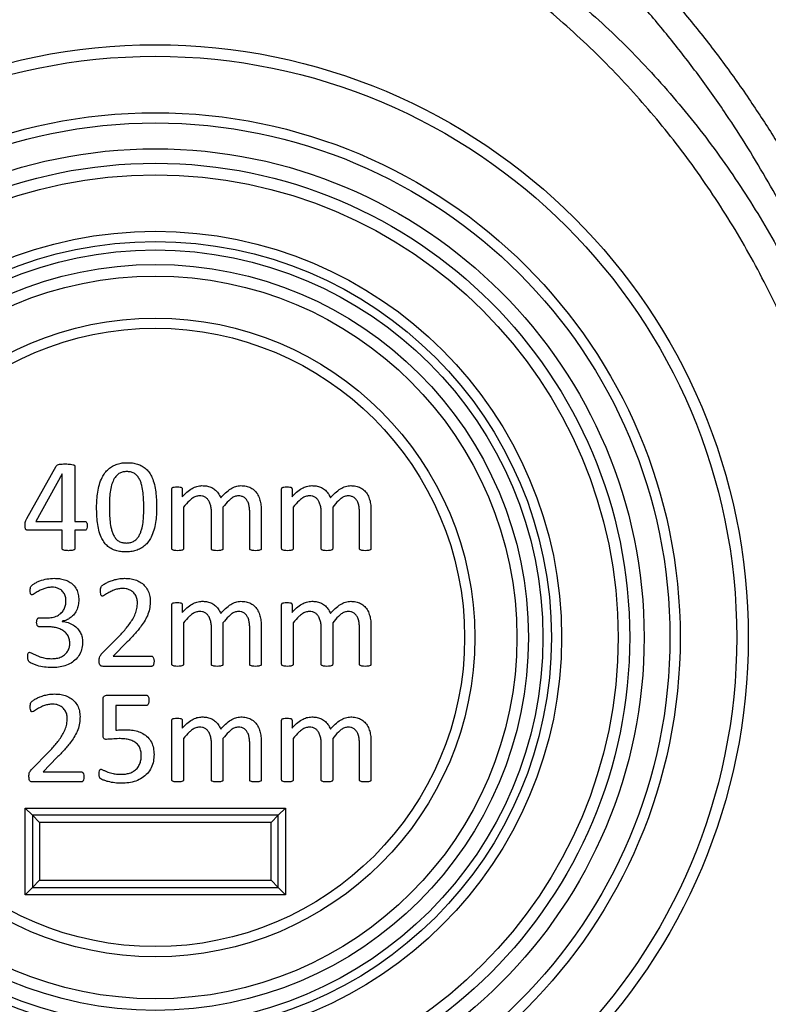
# Model space of a CAD drawing. Units: millimetres. Extents: x 58 to 886, y 38 to 643.
# Drawn here: x 286 to 312, y 55 to 89 of the extents above; entities that cross this region are included whole.
import ezdxf

# ---------------------------------------------------------------- set-up
doc = ezdxf.new("R2010")
doc.units = ezdxf.units.MM

msp = doc.modelspace()

# ---------------------------------------------------------------- linework, layer by layer
at = {"color": 7, "linetype": 'Continuous', "lineweight": 25}
for p, q in [((286.741, 72.099), (287.758, 73.91)), ((288.407, 73.902), (288.407, 71.997)), ((287.962, 73.637), (287.052, 71.997)), ((287.966, 73.637), (287.962, 73.637)), ((287.966, 71.997), (287.966, 73.637)), ((291.76, 71.053), (291.76, 73.117)), ((292.118, 73.117), (292.118, 72.844)), ((295.554, 71.053), (295.554, 73.117)), ((295.913, 73.117), (295.913, 72.844)), ((292.157, 72.485), (292.157, 71.052)), ((293.128, 71.052), (293.128, 72.299)), ((293.525, 72.485), (293.525, 71.052)), ((294.451, 71.052), (294.451, 72.299)), ((294.848, 72.366), (294.848, 71.054)), ((295.951, 72.485), (295.951, 71.052)), ((296.922, 71.052), (296.922, 72.299)), ((297.319, 72.485), (297.319, 71.052)), ((298.245, 71.052), (298.245, 72.299)), ((298.642, 72.366), (298.642, 71.054)), ((287.052, 71.997), (287.966, 71.997)), ((288.407, 71.997), (288.747, 71.997)), ((287.966, 71.688), (286.788, 71.688)), ((287.966, 71.055), (287.966, 71.688)), ((288.747, 71.688), (288.407, 71.688)), ((288.407, 71.688), (288.407, 71.055)), ((291.76, 67.053), (291.76, 69.117)), ((292.118, 69.117), (292.118, 68.844)), ((295.554, 67.053), (295.554, 69.117)), ((295.913, 69.117), (295.913, 68.844)), ((287.177, 68.659), (287.44, 68.659)), ((287.969, 68.543), (287.969, 68.538)), ((292.157, 68.485), (292.157, 67.052)), ((293.525, 68.485), (293.525, 67.052)), ((295.951, 68.485), (295.951, 67.052)), ((297.319, 68.485), (297.319, 67.052)), ((287.469, 68.35), (287.18, 68.35)), ((293.128, 67.052), (293.128, 68.299)), ((294.451, 67.052), (294.451, 68.299)), ((294.848, 68.366), (294.848, 67.054)), ((296.922, 67.052), (296.922, 68.299)), ((298.245, 67.052), (298.245, 68.299)), ((298.642, 68.366), (298.642, 67.054)), ((289.34, 67.423), (289.935, 68.03)), ((290.214, 67.825), (289.731, 67.335)), ((289.731, 67.335), (291.051, 67.335)), ((291.053, 66.982), (289.379, 66.982)), ((289.378, 64.601), (289.378, 65.831)), ((289.52, 65.982), (290.876, 65.982)), ((290.882, 65.629), (289.819, 65.629)), ((289.819, 65.629), (289.819, 64.774)), ((291.76, 63.053), (291.76, 65.117)), ((292.118, 65.117), (292.118, 64.844)), ((295.554, 63.053), (295.554, 65.117)), ((295.913, 65.117), (295.913, 64.844)), ((292.157, 64.485), (292.157, 63.052)), ((293.525, 64.485), (293.525, 63.052)), ((294.848, 64.366), (294.848, 63.054)), ((295.951, 64.485), (295.951, 63.052)), ((297.319, 64.485), (297.319, 63.052)), ((298.642, 64.366), (298.642, 63.054)), ((286.914, 63.423), (287.509, 64.03)), ((293.128, 63.052), (293.128, 64.299)), ((294.451, 63.052), (294.451, 64.299)), ((296.922, 63.052), (296.922, 64.299)), ((298.245, 63.052), (298.245, 64.299)), ((287.787, 63.825), (287.304, 63.335)), ((287.304, 63.335), (288.624, 63.335)), ((288.627, 62.982), (286.953, 62.982)), ((286.686, 62.082), (286.936, 61.832)), ((286.686, 62.082), (295.686, 62.082)), ((286.686, 59.082), (286.686, 62.082)), ((295.686, 62.082), (295.436, 61.832)), ((295.686, 62.082), (295.686, 59.082)), ((286.936, 61.832), (286.936, 59.332)), ((286.936, 61.832), (287.186, 61.582)), ((295.436, 61.832), (286.936, 61.832)), ((295.436, 61.832), (295.186, 61.582)), ((295.436, 59.332), (295.436, 61.832)), ((287.186, 61.582), (287.186, 59.582)), ((295.186, 61.582), (287.186, 61.582)), ((295.186, 59.582), (295.186, 61.582)), ((286.936, 59.332), (286.686, 59.082)), ((287.186, 59.582), (286.936, 59.332)), ((286.936, 59.332), (295.436, 59.332)), ((287.186, 59.582), (295.186, 59.582)), ((295.186, 59.582), (295.436, 59.332)), ((295.436, 59.332), (295.686, 59.082)), ((295.686, 59.082), (286.686, 59.082))]:
    msp.add_line(p, q, dxfattribs=at)
for radius in [20.5, 20.1, 18.146, 17.793, 16.9, 16.4, 16, 14.046, 13.693, 13.4, 12.9, 12.5, 11.046, 10.693]:
    msp.add_circle((291.186, 67.982), radius, dxfattribs=at)
for centre, radius, start, end in [((279.748, 64.925), 42.507, 8.0029, 90.002), ((279.733, 64.882), 42.35, 8, 90)]:
    msp.add_arc(centre, radius, start, end, dxfattribs=at)
for points, knots in [([(279.733, 103.247), (280.187, 103.242), (281.096, 103.234), (282.458, 103.162), (283.816, 103.047), (285.179, 102.884), (286.543, 102.672), (287.909, 102.411), (289.264, 102.102), (290.692, 101.723), (292.188, 101.264), (293.746, 100.712), (295.28, 100.095), (296.697, 99.453), (298.002, 98.801), (299.198, 98.148), (300.371, 97.454), (301.519, 96.718), (302.706, 95.896), (303.926, 94.977), (305.168, 93.954), (306.366, 92.879), (307.528, 91.742), (308.65, 90.542), (309.729, 89.281), (310.751, 87.973), (311.695, 86.65), (312.563, 85.317), (313.358, 83.979), (314.098, 82.61), (314.788, 81.199), (315.425, 79.748), (316.007, 78.258), (316.526, 76.745), (316.993, 75.185), (317.399, 73.577), (317.747, 71.925), (317.92, 70.813), (318.006, 70.257)], [0, 0, 0, 0, 0.024694, 0.049403, 0.074111, 0.098805, 0.123977, 0.149166, 0.174354, 0.199527, 0.229454, 0.259408, 0.289361, 0.319288, 0.343959, 0.368652, 0.393354, 0.418047, 0.442716, 0.471856, 0.501023, 0.530189, 0.559328, 0.589379, 0.619459, 0.649539, 0.679591, 0.707773, 0.735978, 0.764184, 0.792367, 0.821326, 0.85031, 0.879295, 0.908255, 0.938832, 0.969423, 1, 1, 1, 1]), ([(317.034, 70.108), (317.034, 70.108), (316.976, 70.514), (316.847, 71.327), (316.615, 72.539), (316.344, 73.744), (316.025, 74.98), (315.652, 76.245), (315.222, 77.534), (314.746, 78.81), (314.223, 80.07), (313.654, 81.313), (313.04, 82.538), (312.38, 83.741), (311.676, 84.923), (310.891, 86.136), (310.018, 87.375), (309.051, 88.632), (308.03, 89.849), (306.954, 91.026), (305.827, 92.157), (304.649, 93.242), (303.422, 94.277), (302.143, 95.263), (300.814, 96.196), (299.436, 97.075), (298.018, 97.893), (296.561, 98.651), (295.068, 99.345), (293.542, 99.975), (291.987, 100.538), (290.524, 100.996), (289.165, 101.365), (287.913, 101.659), (286.651, 101.911), (285.339, 102.127), (283.977, 102.303), (282.567, 102.431), (281.151, 102.512), (280.206, 102.522), (279.733, 102.527)], [0, 0, 0, 0, 0.000001, 0.022845, 0.045723, 0.0686, 0.091513, 0.116691, 0.141878, 0.167056, 0.192383, 0.217719, 0.243046, 0.268528, 0.294018, 0.319499, 0.34885, 0.378202, 0.407686, 0.437169, 0.4668, 0.496431, 0.526201, 0.55597, 0.586202, 0.616435, 0.646816, 0.677197, 0.707738, 0.73828, 0.76897, 0.79966, 0.823449, 0.84728, 0.87111, 0.894981, 0.921183, 0.947438, 0.973692, 1, 1, 1, 1]), ([(303.183, 91.966), (303.527, 91.725), (304.216, 91.244), (305.209, 90.468), (306.171, 89.653), (307.106, 88.789), (308.013, 87.878), (308.887, 86.919), (309.721, 85.924), (310.507, 84.901), (311.246, 83.852), (311.937, 82.78), (312.585, 81.682), (313.194, 80.549), (313.761, 79.382), (314.286, 78.182), (314.762, 76.962), (315.159, 75.809), (315.489, 74.729), (315.778, 73.664), (316.045, 72.528), (316.283, 71.323), (316.412, 70.513), (316.468, 70.108), (316.468, 70.108)], [0, 0, 0, 0, 0.047838, 0.095719, 0.143601, 0.191441, 0.240697, 0.289998, 0.339301, 0.38856, 0.436951, 0.485381, 0.533813, 0.582205, 0.631886, 0.681607, 0.731329, 0.781011, 0.820512, 0.860014, 0.90667, 0.953342, 0.999998, 1, 1, 1, 1]), ([(315.496, 69.971), (315.426, 70.431), (315.285, 71.35), (315, 72.719), (314.659, 74.079), (314.274, 75.372), (313.855, 76.596), (313.409, 77.751), (312.918, 78.888), (312.38, 80.014), (311.792, 81.128), (311.154, 82.226), (310.473, 83.297), (309.757, 84.327), (309.008, 85.315), (308.23, 86.26), (307.414, 87.173), (306.555, 88.061), (305.65, 88.919), (304.7, 89.746), (303.718, 90.534), (303.036, 91.022), (302.695, 91.267)], [0, 0, 0, 0, 0.05457, 0.109139, 0.16411, 0.219081, 0.267494, 0.315944, 0.364393, 0.412806, 0.462452, 0.512138, 0.561824, 0.611468, 0.659342, 0.707254, 0.755166, 0.803037, 0.852256, 0.90152, 0.950783, 1, 1, 1, 1]), ([(287.758, 73.91), (287.774, 73.925), (287.806, 73.954), (287.869, 73.97), (287.961, 73.982), (288.033, 73.982), (288.083, 73.982)], [0, 0, 0, 0, 0.185091, 0.371982, 0.558993, 1, 1, 1, 1]), ([(288.083, 73.982), (288.142, 73.98), (288.229, 73.978), (288.333, 73.964), (288.38, 73.944), (288.404, 73.924), (288.406, 73.909), (288.407, 73.902)], [0, 0, 0, 0, 0.500216, 0.750374, 0.874839, 0.937772, 1, 1, 1, 1]), ([(289.157, 72.475), (289.159, 72.564), (289.162, 72.743), (289.191, 73.009), (289.245, 73.271), (289.331, 73.495), (289.438, 73.674), (289.559, 73.806), (289.704, 73.912), (289.869, 73.982), (290.044, 74.021), (290.163, 74.024), (290.223, 74.026)], [0, 0, 0, 0, 0.1250631, 0.2501231, 0.3751367, 0.5000678, 0.5834071, 0.6667111, 0.7499939, 0.8332792, 0.9166473, 1, 1, 1, 1]), ([(290.223, 74.026), (290.281, 74.025), (290.398, 74.021), (290.57, 73.984), (290.733, 73.915), (290.875, 73.811), (290.989, 73.676), (291.087, 73.496), (291.161, 73.273), (291.204, 73.014), (291.227, 72.752), (291.229, 72.577), (291.231, 72.489)], [0, 0, 0, 0, 0.083357, 0.166707, 0.249983, 0.333273, 0.41656, 0.49988, 0.624825, 0.749866, 0.874925, 1, 1, 1, 1]), ([(290.199, 73.717), (290.157, 73.715), (290.073, 73.711), (289.952, 73.668), (289.834, 73.577), (289.737, 73.435), (289.664, 73.237), (289.621, 73.009), (289.602, 72.756), (289.6, 72.588), (289.598, 72.504)], [0, 0, 0, 0, 0.083358, 0.166606, 0.249873, 0.374632, 0.499623, 0.666331, 0.833166, 1, 1, 1, 1]), ([(290.789, 72.461), (290.788, 72.547), (290.786, 72.72), (290.767, 72.979), (290.732, 73.193), (290.685, 73.36), (290.631, 73.478), (290.556, 73.585), (290.454, 73.668), (290.329, 73.711), (290.243, 73.715), (290.199, 73.717)], [0, 0, 0, 0, 0.166819, 0.333629, 0.500377, 0.583768, 0.667105, 0.750338, 0.833446, 0.916659, 1, 1, 1, 1]), ([(292.118, 72.844), (292.17, 72.899), (292.273, 73.01), (292.443, 73.135), (292.622, 73.217), (292.741, 73.227), (292.8, 73.232)], [0, 0, 0, 0, 0.2803209, 0.560348, 0.7802572, 1, 1, 1, 1]), ([(292.8, 73.232), (292.852, 73.23), (292.955, 73.226), (293.104, 73.184), (293.248, 73.104), (293.37, 72.977), (293.422, 72.867), (293.447, 72.812)], [0, 0, 0, 0, 0.186849, 0.373651, 0.560343, 0.780022, 1, 1, 1, 1]), ([(293.447, 72.812), (293.501, 72.869), (293.607, 72.985), (293.779, 73.122), (293.961, 73.215), (294.085, 73.226), (294.146, 73.232)], [0, 0, 0, 0, 0.280348, 0.560485, 0.780366, 1, 1, 1, 1]), ([(294.146, 73.232), (294.206, 73.23), (294.324, 73.225), (294.494, 73.163), (294.637, 73.056), (294.745, 72.908), (294.81, 72.736), (294.842, 72.552), (294.846, 72.428), (294.848, 72.366)], [0, 0, 0, 0, 0.140075, 0.279888, 0.419694, 0.559597, 0.706186, 0.853076, 1, 1, 1, 1]), ([(295.913, 72.844), (295.964, 72.899), (296.067, 73.01), (296.237, 73.135), (296.416, 73.217), (296.535, 73.227), (296.594, 73.232)], [0, 0, 0, 0, 0.280321, 0.560348, 0.780257, 1, 1, 1, 1]), ([(296.594, 73.232), (296.646, 73.23), (296.749, 73.226), (296.899, 73.184), (297.042, 73.104), (297.164, 72.977), (297.216, 72.867), (297.242, 72.812)], [0, 0, 0, 0, 0.186849, 0.373651, 0.560343, 0.780022, 1, 1, 1, 1]), ([(297.242, 72.812), (297.295, 72.869), (297.401, 72.985), (297.573, 73.122), (297.755, 73.215), (297.879, 73.226), (297.941, 73.232)], [0, 0, 0, 0, 0.280348, 0.560485, 0.780366, 1, 1, 1, 1]), ([(297.941, 73.232), (298, 73.23), (298.118, 73.225), (298.288, 73.163), (298.432, 73.056), (298.539, 72.908), (298.604, 72.736), (298.636, 72.552), (298.64, 72.428), (298.642, 72.366)], [0, 0, 0, 0, 0.140075, 0.279888, 0.419694, 0.559597, 0.706186, 0.853076, 1, 1, 1, 1]), ([(291.76, 73.117), (291.761, 73.126), (291.762, 73.145), (291.789, 73.172), (291.851, 73.189), (291.905, 73.188), (291.941, 73.188)], [0, 0, 0, 0, 0.125249, 0.249437, 0.498674, 1, 1, 1, 1]), ([(291.941, 73.188), (291.976, 73.189), (292.029, 73.19), (292.09, 73.171), (292.116, 73.144), (292.117, 73.126), (292.118, 73.117)], [0, 0, 0, 0, 0.501623, 0.7504876, 0.8753471, 1, 1, 1, 1]), ([(292.714, 72.879), (292.67, 72.874), (292.583, 72.865), (292.467, 72.797), (292.32, 72.676), (292.224, 72.564), (292.157, 72.485)], [0, 0, 0, 0, 0.1862269, 0.3728259, 0.5597034, 1, 1, 1, 1]), ([(293.128, 72.299), (293.126, 72.344), (293.124, 72.433), (293.098, 72.565), (293.054, 72.681), (292.99, 72.774), (292.91, 72.837), (292.815, 72.874), (292.748, 72.878), (292.714, 72.879)], [0, 0, 0, 0, 0.166861, 0.333734, 0.500433, 0.625428, 0.750179, 0.875005, 1, 1, 1, 1]), ([(294.058, 72.879), (294.015, 72.874), (293.93, 72.864), (293.819, 72.795), (293.68, 72.673), (293.589, 72.562), (293.525, 72.485)], [0, 0, 0, 0, 0.186134, 0.37271, 0.559625, 1, 1, 1, 1]), ([(294.451, 72.299), (294.45, 72.343), (294.448, 72.431), (294.427, 72.562), (294.386, 72.677), (294.327, 72.771), (294.25, 72.835), (294.157, 72.874), (294.091, 72.877), (294.058, 72.879)], [0, 0, 0, 0, 0.166888, 0.333767, 0.500483, 0.625468, 0.750252, 0.875038, 1, 1, 1, 1]), ([(295.554, 73.117), (295.555, 73.126), (295.556, 73.145), (295.583, 73.172), (295.645, 73.189), (295.699, 73.188), (295.735, 73.188)], [0, 0, 0, 0, 0.1252494, 0.2494368, 0.498674, 1, 1, 1, 1]), ([(295.735, 73.188), (295.77, 73.189), (295.823, 73.19), (295.884, 73.171), (295.91, 73.144), (295.912, 73.126), (295.913, 73.117)], [0, 0, 0, 0, 0.501623, 0.750488, 0.875347, 1, 1, 1, 1]), ([(296.508, 72.879), (296.464, 72.874), (296.377, 72.865), (296.261, 72.797), (296.114, 72.676), (296.018, 72.564), (295.951, 72.485)], [0, 0, 0, 0, 0.186227, 0.372826, 0.559703, 1, 1, 1, 1]), ([(296.922, 72.299), (296.921, 72.344), (296.918, 72.433), (296.893, 72.565), (296.848, 72.681), (296.784, 72.774), (296.704, 72.837), (296.609, 72.874), (296.542, 72.878), (296.508, 72.879)], [0, 0, 0, 0, 0.166861, 0.333734, 0.500433, 0.625428, 0.750179, 0.875005, 1, 1, 1, 1]), ([(297.852, 72.879), (297.809, 72.874), (297.724, 72.864), (297.613, 72.795), (297.474, 72.673), (297.383, 72.562), (297.319, 72.485)], [0, 0, 0, 0, 0.1861339, 0.3727099, 0.559625, 1, 1, 1, 1]), ([(298.245, 72.299), (298.244, 72.343), (298.242, 72.431), (298.221, 72.562), (298.181, 72.677), (298.121, 72.771), (298.044, 72.835), (297.951, 72.874), (297.885, 72.877), (297.852, 72.879)], [0, 0, 0, 0, 0.1668877, 0.3337671, 0.5004832, 0.6254677, 0.7502516, 0.8750384, 1, 1, 1, 1]), ([(290.163, 70.938), (290.104, 70.94), (289.988, 70.943), (289.816, 70.98), (289.653, 71.049), (289.512, 71.154), (289.398, 71.289), (289.3, 71.469), (289.226, 71.692), (289.184, 71.951), (289.161, 72.213), (289.158, 72.388), (289.157, 72.475)], [0, 0, 0, 0, 0.083354, 0.16672, 0.250001, 0.333263, 0.416547, 0.49988, 0.624834, 0.749855, 0.87492, 1, 1, 1, 1]), ([(289.598, 72.504), (289.599, 72.417), (289.601, 72.244), (289.619, 71.986), (289.653, 71.772), (289.702, 71.606), (289.755, 71.487), (289.829, 71.379), (289.933, 71.298), (290.057, 71.254), (290.143, 71.249), (290.186, 71.247)], [0, 0, 0, 0, 0.166807, 0.3336, 0.500311, 0.58371, 0.667059, 0.750338, 0.833475, 0.91671, 1, 1, 1, 1]), ([(291.231, 72.489), (291.229, 72.4), (291.226, 72.221), (291.197, 71.955), (291.144, 71.692), (291.058, 71.468), (290.949, 71.29), (290.828, 71.157), (290.682, 71.052), (290.517, 70.982), (290.341, 70.943), (290.222, 70.94), (290.163, 70.938)], [0, 0, 0, 0, 0.125058, 0.250113, 0.375132, 0.500066, 0.583398, 0.666695, 0.749999, 0.833289, 0.916642, 1, 1, 1, 1]), ([(290.186, 71.247), (290.228, 71.249), (290.313, 71.253), (290.433, 71.298), (290.536, 71.373), (290.615, 71.474), (290.671, 71.588), (290.726, 71.747), (290.766, 71.955), (290.786, 72.208), (290.788, 72.376), (290.789, 72.461)], [0, 0, 0, 0, 0.083294, 0.166474, 0.249653, 0.332975, 0.416336, 0.499744, 0.66644, 0.833209, 1, 1, 1, 1]), ([(286.686, 71.856), (286.687, 71.88), (286.687, 71.927), (286.696, 72.011), (286.724, 72.066), (286.741, 72.099)], [0, 0, 0, 0, 0.28028, 0.5602578, 1, 1, 1, 1]), ([(286.788, 71.688), (286.778, 71.688), (286.759, 71.688), (286.732, 71.698), (286.71, 71.718), (286.693, 71.752), (286.687, 71.8), (286.687, 71.837), (286.686, 71.856)], [0, 0, 0, 0, 0.125208, 0.249635, 0.374679, 0.499755, 0.749674, 1, 1, 1, 1]), ([(288.747, 71.997), (288.755, 71.996), (288.772, 71.995), (288.8, 71.976), (288.823, 71.941), (288.834, 71.892), (288.835, 71.859), (288.835, 71.842)], [0, 0, 0, 0, 0.124863, 0.250183, 0.499171, 0.749529, 1, 1, 1, 1]), ([(288.835, 71.842), (288.833, 71.809), (288.831, 71.76), (288.801, 71.708), (288.772, 71.69), (288.755, 71.689), (288.747, 71.688)], [0, 0, 0, 0, 0.4998135, 0.749436, 0.874735, 1, 1, 1, 1]), ([(288.182, 70.982), (288.141, 70.983), (288.078, 70.984), (288.007, 70.999), (287.975, 71.019), (287.967, 71.039), (287.966, 71.049), (287.966, 71.055)], [0, 0, 0, 0, 0.500409, 0.750044, 0.874653, 0.937353, 1, 1, 1, 1]), ([(288.407, 71.055), (288.407, 71.049), (288.406, 71.038), (288.396, 71.019), (288.363, 70.999), (288.289, 70.984), (288.225, 70.983), (288.182, 70.982)], [0, 0, 0, 0, 0.062673, 0.125242, 0.249881, 0.49967, 1, 1, 1, 1]), ([(291.957, 70.982), (291.919, 70.983), (291.861, 70.984), (291.795, 70.998), (291.763, 71.024), (291.761, 71.043), (291.76, 71.053)], [0, 0, 0, 0, 0.500964, 0.750963, 0.875307, 1, 1, 1, 1]), ([(292.157, 71.052), (292.157, 71.048), (292.157, 71.038), (292.148, 71.02), (292.121, 70.998), (292.053, 70.983), (291.996, 70.983), (291.957, 70.982)], [0, 0, 0, 0, 0.0627967, 0.1251844, 0.2498243, 0.4995496, 1, 1, 1, 1]), ([(293.325, 70.982), (293.287, 70.983), (293.229, 70.984), (293.163, 70.998), (293.131, 71.023), (293.129, 71.043), (293.128, 71.052)], [0, 0, 0, 0, 0.501002, 0.751066, 0.875536, 1, 1, 1, 1]), ([(293.525, 71.052), (293.523, 71.043), (293.521, 71.023), (293.487, 70.999), (293.421, 70.984), (293.363, 70.983), (293.325, 70.982)], [0, 0, 0, 0, 0.1237821, 0.2487775, 0.4987896, 1, 1, 1, 1]), ([(294.652, 70.982), (294.613, 70.983), (294.555, 70.983), (294.489, 70.999), (294.456, 71.023), (294.453, 71.043), (294.451, 71.052)], [0, 0, 0, 0, 0.5009032, 0.7507171, 0.87548, 1, 1, 1, 1]), ([(294.848, 71.054), (294.847, 71.044), (294.845, 71.025), (294.813, 70.999), (294.747, 70.983), (294.69, 70.983), (294.652, 70.982)], [0, 0, 0, 0, 0.124104, 0.24897, 0.498799, 1, 1, 1, 1]), ([(295.751, 70.982), (295.713, 70.983), (295.655, 70.984), (295.589, 70.998), (295.557, 71.024), (295.555, 71.043), (295.554, 71.053)], [0, 0, 0, 0, 0.500964, 0.750963, 0.875307, 1, 1, 1, 1]), ([(295.951, 71.052), (295.951, 71.048), (295.951, 71.038), (295.942, 71.02), (295.915, 70.998), (295.848, 70.983), (295.79, 70.983), (295.751, 70.982)], [0, 0, 0, 0, 0.0627967, 0.1251844, 0.2498243, 0.4995496, 1, 1, 1, 1]), ([(297.119, 70.982), (297.081, 70.983), (297.023, 70.984), (296.957, 70.998), (296.925, 71.023), (296.923, 71.043), (296.922, 71.052)], [0, 0, 0, 0, 0.501002, 0.751066, 0.875536, 1, 1, 1, 1]), ([(297.319, 71.052), (297.317, 71.043), (297.315, 71.023), (297.281, 70.999), (297.216, 70.984), (297.158, 70.983), (297.119, 70.982)], [0, 0, 0, 0, 0.123782, 0.248778, 0.49879, 1, 1, 1, 1]), ([(298.446, 70.982), (298.407, 70.983), (298.349, 70.983), (298.283, 70.999), (298.25, 71.023), (298.247, 71.043), (298.245, 71.052)], [0, 0, 0, 0, 0.5009032, 0.7507171, 0.87548, 1, 1, 1, 1]), ([(298.642, 71.054), (298.641, 71.044), (298.639, 71.025), (298.607, 70.999), (298.542, 70.983), (298.484, 70.983), (298.446, 70.982)], [0, 0, 0, 0, 0.124104, 0.24897, 0.498799, 1, 1, 1, 1]), ([(286.863, 69.61), (286.863, 69.634), (286.863, 69.681), (286.882, 69.746), (286.923, 69.792), (286.989, 69.837), (287.077, 69.89), (287.233, 69.956), (287.437, 70.014), (287.606, 70.022), (287.691, 70.026)], [0, 0, 0, 0, 0.07002, 0.139796, 0.194677, 0.24971, 0.374819, 0.499938, 0.749987, 1, 1, 1, 1]), ([(287.691, 70.026), (287.751, 70.025), (287.87, 70.021), (288.046, 69.983), (288.213, 69.913), (288.36, 69.802), (288.467, 69.649), (288.53, 69.469), (288.536, 69.344), (288.539, 69.281)], [0, 0, 0, 0, 0.140196, 0.280311, 0.420332, 0.560251, 0.706684, 0.853274, 1, 1, 1, 1]), ([(289.289, 69.591), (289.29, 69.615), (289.29, 69.663), (289.306, 69.73), (289.35, 69.775), (289.415, 69.822), (289.505, 69.877), (289.636, 69.934), (289.786, 69.982), (289.953, 70.021), (290.068, 70.024), (290.125, 70.026)], [0, 0, 0, 0, 0.070018, 0.139737, 0.194605, 0.249625, 0.374658, 0.499714, 0.666465, 0.833284, 1, 1, 1, 1]), ([(290.125, 70.026), (290.187, 70.024), (290.311, 70.021), (290.494, 69.978), (290.665, 69.903), (290.815, 69.785), (290.929, 69.628), (290.998, 69.442), (291.006, 69.312), (291.01, 69.247)], [0, 0, 0, 0, 0.1402, 0.280299, 0.420367, 0.560296, 0.706764, 0.853312, 1, 1, 1, 1]), ([(286.928, 69.453), (286.92, 69.453), (286.903, 69.454), (286.877, 69.475), (286.863, 69.531), (286.863, 69.578), (286.863, 69.61)], [0, 0, 0, 0, 0.125641, 0.249839, 0.498498, 1, 1, 1, 1]), ([(287.605, 69.717), (287.559, 69.716), (287.467, 69.712), (287.335, 69.67), (287.226, 69.622), (287.137, 69.575), (287.067, 69.535), (287.002, 69.486), (286.952, 69.464), (286.928, 69.453)], [0, 0, 0, 0, 0.18679, 0.373502, 0.560431, 0.670606, 0.780781, 0.890952, 1, 1, 1, 1]), ([(288.098, 69.241), (288.095, 69.289), (288.088, 69.386), (288.031, 69.521), (287.939, 69.623), (287.829, 69.682), (287.719, 69.714), (287.643, 69.716), (287.605, 69.717)], [0, 0, 0, 0, 0.186708, 0.37341, 0.559808, 0.706452, 0.85316, 1, 1, 1, 1]), ([(289.359, 69.409), (289.35, 69.41), (289.332, 69.412), (289.307, 69.441), (289.292, 69.502), (289.29, 69.556), (289.289, 69.591)], [0, 0, 0, 0, 0.124881, 0.249298, 0.49905, 1, 1, 1, 1]), ([(290.059, 69.673), (290.011, 69.672), (289.917, 69.668), (289.779, 69.628), (289.667, 69.58), (289.576, 69.532), (289.503, 69.49), (289.437, 69.439), (289.385, 69.419), (289.359, 69.409)], [0, 0, 0, 0, 0.186831, 0.373536, 0.560454, 0.67065, 0.780815, 0.891, 1, 1, 1, 1]), ([(290.569, 69.183), (290.565, 69.232), (290.557, 69.331), (290.495, 69.469), (290.4, 69.572), (290.288, 69.635), (290.175, 69.669), (290.098, 69.672), (290.059, 69.673)], [0, 0, 0, 0, 0.1865958, 0.3733519, 0.5598, 0.7064167, 0.8531323, 1, 1, 1, 1]), ([(287.44, 68.659), (287.502, 68.661), (287.625, 68.667), (287.803, 68.726), (287.946, 68.827), (288.039, 68.957), (288.091, 69.095), (288.096, 69.193), (288.098, 69.241)], [0, 0, 0, 0, 0.186941, 0.373565, 0.559895, 0.706529, 0.853196, 1, 1, 1, 1]), ([(288.539, 69.281), (288.536, 69.218), (288.529, 69.091), (288.469, 68.908), (288.369, 68.759), (288.246, 68.651), (288.115, 68.577), (288.017, 68.554), (287.969, 68.543)], [0, 0, 0, 0, 0.186784, 0.373431, 0.559879, 0.706554, 0.853223, 1, 1, 1, 1]), ([(289.935, 68.03), (290.022, 68.122), (290.195, 68.305), (290.381, 68.564), (290.499, 68.794), (290.559, 68.984), (290.565, 69.116), (290.569, 69.183)], [0, 0, 0, 0, 0.280136, 0.56012, 0.70679, 0.853336, 1, 1, 1, 1]), ([(291.01, 69.247), (291.007, 69.169), (291.001, 69.012), (290.941, 68.783), (290.834, 68.572), (290.678, 68.34), (290.472, 68.089), (290.3, 67.913), (290.214, 67.825)], [0, 0, 0, 0, 0.139988, 0.279837, 0.419799, 0.55984, 0.779895, 1, 1, 1, 1]), ([(291.76, 69.117), (291.761, 69.126), (291.762, 69.145), (291.789, 69.172), (291.851, 69.189), (291.905, 69.188), (291.941, 69.188)], [0, 0, 0, 0, 0.1252494, 0.2494368, 0.498674, 1, 1, 1, 1]), ([(291.941, 69.188), (291.976, 69.189), (292.029, 69.19), (292.09, 69.171), (292.116, 69.144), (292.117, 69.126), (292.118, 69.117)], [0, 0, 0, 0, 0.501623, 0.750488, 0.875347, 1, 1, 1, 1]), ([(292.118, 68.844), (292.17, 68.899), (292.273, 69.01), (292.443, 69.135), (292.622, 69.217), (292.741, 69.227), (292.8, 69.232)], [0, 0, 0, 0, 0.280321, 0.560348, 0.780257, 1, 1, 1, 1]), ([(292.8, 69.232), (292.852, 69.23), (292.955, 69.226), (293.104, 69.184), (293.248, 69.104), (293.37, 68.977), (293.422, 68.867), (293.447, 68.812)], [0, 0, 0, 0, 0.186849, 0.373651, 0.560343, 0.780022, 1, 1, 1, 1]), ([(293.447, 68.812), (293.501, 68.869), (293.607, 68.985), (293.779, 69.122), (293.961, 69.215), (294.085, 69.226), (294.146, 69.232)], [0, 0, 0, 0, 0.280348, 0.560485, 0.780366, 1, 1, 1, 1]), ([(294.146, 69.232), (294.206, 69.23), (294.324, 69.225), (294.494, 69.163), (294.637, 69.056), (294.745, 68.908), (294.81, 68.736), (294.842, 68.552), (294.846, 68.428), (294.848, 68.366)], [0, 0, 0, 0, 0.140075, 0.279888, 0.419694, 0.559597, 0.706186, 0.853076, 1, 1, 1, 1]), ([(295.554, 69.117), (295.555, 69.126), (295.556, 69.145), (295.583, 69.172), (295.645, 69.189), (295.699, 69.188), (295.735, 69.188)], [0, 0, 0, 0, 0.1252494, 0.2494368, 0.498674, 1, 1, 1, 1]), ([(295.735, 69.188), (295.77, 69.189), (295.823, 69.19), (295.884, 69.171), (295.91, 69.144), (295.912, 69.126), (295.913, 69.117)], [0, 0, 0, 0, 0.501623, 0.7504876, 0.8753471, 1, 1, 1, 1]), ([(295.913, 68.844), (295.964, 68.899), (296.067, 69.01), (296.237, 69.135), (296.416, 69.217), (296.535, 69.227), (296.594, 69.232)], [0, 0, 0, 0, 0.280321, 0.560348, 0.780257, 1, 1, 1, 1]), ([(296.594, 69.232), (296.646, 69.23), (296.749, 69.226), (296.899, 69.184), (297.042, 69.104), (297.164, 68.977), (297.216, 68.867), (297.242, 68.812)], [0, 0, 0, 0, 0.186849, 0.373651, 0.560343, 0.780022, 1, 1, 1, 1]), ([(297.242, 68.812), (297.295, 68.869), (297.401, 68.985), (297.573, 69.122), (297.755, 69.215), (297.879, 69.226), (297.941, 69.232)], [0, 0, 0, 0, 0.280348, 0.560485, 0.780366, 1, 1, 1, 1]), ([(297.941, 69.232), (298, 69.23), (298.118, 69.225), (298.288, 69.163), (298.432, 69.056), (298.539, 68.908), (298.604, 68.736), (298.636, 68.552), (298.64, 68.428), (298.642, 68.366)], [0, 0, 0, 0, 0.140075, 0.279888, 0.419694, 0.559597, 0.706186, 0.853076, 1, 1, 1, 1]), ([(292.714, 68.879), (292.67, 68.874), (292.583, 68.865), (292.467, 68.797), (292.32, 68.676), (292.224, 68.564), (292.157, 68.485)], [0, 0, 0, 0, 0.186227, 0.372826, 0.559703, 1, 1, 1, 1]), ([(293.128, 68.299), (293.126, 68.344), (293.124, 68.433), (293.098, 68.565), (293.054, 68.681), (292.99, 68.774), (292.91, 68.837), (292.815, 68.874), (292.748, 68.878), (292.714, 68.879)], [0, 0, 0, 0, 0.166861, 0.333734, 0.500433, 0.625428, 0.750179, 0.875005, 1, 1, 1, 1]), ([(294.058, 68.879), (294.015, 68.874), (293.93, 68.864), (293.819, 68.795), (293.68, 68.673), (293.589, 68.562), (293.525, 68.485)], [0, 0, 0, 0, 0.1861339, 0.3727099, 0.559625, 1, 1, 1, 1]), ([(294.451, 68.299), (294.45, 68.343), (294.448, 68.431), (294.427, 68.562), (294.386, 68.677), (294.327, 68.771), (294.25, 68.835), (294.157, 68.874), (294.091, 68.877), (294.058, 68.879)], [0, 0, 0, 0, 0.166888, 0.333767, 0.500483, 0.625468, 0.750252, 0.875038, 1, 1, 1, 1]), ([(296.508, 68.879), (296.464, 68.874), (296.377, 68.865), (296.261, 68.797), (296.114, 68.676), (296.018, 68.564), (295.951, 68.485)], [0, 0, 0, 0, 0.186227, 0.372826, 0.559703, 1, 1, 1, 1]), ([(296.922, 68.299), (296.921, 68.344), (296.918, 68.433), (296.893, 68.565), (296.848, 68.681), (296.784, 68.774), (296.704, 68.837), (296.609, 68.874), (296.542, 68.878), (296.508, 68.879)], [0, 0, 0, 0, 0.166861, 0.333734, 0.500433, 0.625428, 0.750179, 0.875005, 1, 1, 1, 1]), ([(297.852, 68.879), (297.809, 68.874), (297.724, 68.864), (297.613, 68.795), (297.474, 68.673), (297.383, 68.562), (297.319, 68.485)], [0, 0, 0, 0, 0.186134, 0.37271, 0.559625, 1, 1, 1, 1]), ([(298.245, 68.299), (298.244, 68.343), (298.242, 68.431), (298.221, 68.562), (298.181, 68.677), (298.121, 68.771), (298.044, 68.835), (297.951, 68.874), (297.885, 68.877), (297.852, 68.879)], [0, 0, 0, 0, 0.166888, 0.333767, 0.500483, 0.625468, 0.750252, 0.875038, 1, 1, 1, 1]), ([(287.084, 68.509), (287.084, 68.526), (287.085, 68.559), (287.094, 68.6), (287.111, 68.629), (287.135, 68.652), (287.16, 68.656), (287.177, 68.659)], [0, 0, 0, 0, 0.250885, 0.50132, 0.62682, 0.751767, 1, 1, 1, 1]), ([(287.18, 68.35), (287.171, 68.35), (287.154, 68.352), (287.13, 68.364), (287.111, 68.383), (287.089, 68.43), (287.086, 68.474), (287.084, 68.509)], [0, 0, 0, 0, 0.125541, 0.250374, 0.375922, 0.501484, 1, 1, 1, 1]), ([(287.969, 68.538), (288.036, 68.527), (288.171, 68.506), (288.357, 68.413), (288.504, 68.291), (288.603, 68.144), (288.661, 67.992), (288.668, 67.885), (288.672, 67.831)], [0, 0, 0, 0, 0.186722, 0.37341, 0.559961, 0.706612, 0.853309, 1, 1, 1, 1]), ([(288.231, 67.787), (288.227, 67.836), (288.221, 67.936), (288.156, 68.074), (288.055, 68.185), (287.926, 68.267), (287.779, 68.317), (287.625, 68.346), (287.521, 68.349), (287.469, 68.35)], [0, 0, 0, 0, 0.139886, 0.279717, 0.419476, 0.559464, 0.706223, 0.853083, 1, 1, 1, 1]), ([(287.601, 67.247), (287.659, 67.249), (287.776, 67.253), (287.945, 67.306), (288.082, 67.397), (288.173, 67.518), (288.223, 67.649), (288.228, 67.741), (288.231, 67.787)], [0, 0, 0, 0, 0.1869882, 0.3736688, 0.5599439, 0.7064982, 0.8532153, 1, 1, 1, 1]), ([(288.672, 67.831), (288.668, 67.758), (288.66, 67.611), (288.582, 67.403), (288.452, 67.223), (288.273, 67.086), (288.064, 66.995), (287.838, 66.946), (287.684, 66.941), (287.607, 66.938)], [0, 0, 0, 0, 0.1400354, 0.2799491, 0.4198122, 0.5597048, 0.7063892, 0.8531543, 1, 1, 1, 1]), ([(286.775, 67.328), (286.775, 67.356), (286.776, 67.398), (286.793, 67.447), (286.817, 67.464), (286.831, 67.466), (286.838, 67.467)], [0, 0, 0, 0, 0.499745, 0.750187, 0.873404, 1, 1, 1, 1]), ([(286.838, 67.467), (286.872, 67.453), (286.941, 67.423), (287.041, 67.373), (287.146, 67.331), (287.272, 67.289), (287.424, 67.253), (287.542, 67.249), (287.601, 67.247)], [0, 0, 0, 0, 0.139379, 0.27954, 0.419677, 0.55986, 0.77989, 1, 1, 1, 1]), ([(287.607, 66.938), (287.522, 66.941), (287.352, 66.948), (287.143, 66.996), (286.982, 67.05), (286.885, 67.094), (286.812, 67.141), (286.784, 67.201), (286.776, 67.264), (286.775, 67.307), (286.775, 67.328)], [0, 0, 0, 0, 0.250133, 0.500322, 0.625474, 0.750568, 0.812786, 0.874927, 0.937435, 1, 1, 1, 1]), ([(289.245, 67.162), (289.245, 67.189), (289.245, 67.242), (289.268, 67.337), (289.313, 67.391), (289.34, 67.423)], [0, 0, 0, 0, 0.280824, 0.560244, 1, 1, 1, 1]), ([(289.379, 66.982), (289.357, 66.983), (289.324, 66.985), (289.286, 67.008), (289.259, 67.043), (289.247, 67.097), (289.246, 67.14), (289.245, 67.162)], [0, 0, 0, 0, 0.249456, 0.374586, 0.499677, 0.749462, 1, 1, 1, 1]), ([(291.051, 67.335), (291.06, 67.334), (291.078, 67.332), (291.108, 67.31), (291.14, 67.253), (291.141, 67.198), (291.142, 67.161)], [0, 0, 0, 0, 0.124959, 0.250571, 0.499933, 1, 1, 1, 1]), ([(291.142, 67.161), (291.141, 67.124), (291.139, 67.069), (291.113, 67.007), (291.081, 66.985), (291.063, 66.983), (291.053, 66.982)], [0, 0, 0, 0, 0.500521, 0.749545, 0.875051, 1, 1, 1, 1]), ([(291.957, 66.982), (291.919, 66.983), (291.861, 66.984), (291.795, 66.998), (291.763, 67.024), (291.761, 67.043), (291.76, 67.053)], [0, 0, 0, 0, 0.500964, 0.750963, 0.875307, 1, 1, 1, 1]), ([(292.157, 67.052), (292.157, 67.048), (292.157, 67.038), (292.148, 67.02), (292.121, 66.998), (292.053, 66.983), (291.996, 66.983), (291.957, 66.982)], [0, 0, 0, 0, 0.062797, 0.125184, 0.249824, 0.49955, 1, 1, 1, 1]), ([(293.325, 66.982), (293.287, 66.983), (293.229, 66.984), (293.163, 66.998), (293.131, 67.023), (293.129, 67.043), (293.128, 67.052)], [0, 0, 0, 0, 0.5010021, 0.7510664, 0.8755361, 1, 1, 1, 1]), ([(293.525, 67.052), (293.523, 67.043), (293.521, 67.023), (293.487, 66.999), (293.421, 66.984), (293.363, 66.983), (293.325, 66.982)], [0, 0, 0, 0, 0.1237821, 0.2487775, 0.4987896, 1, 1, 1, 1]), ([(294.652, 66.982), (294.613, 66.983), (294.555, 66.983), (294.489, 66.999), (294.456, 67.023), (294.453, 67.043), (294.451, 67.052)], [0, 0, 0, 0, 0.500903, 0.750717, 0.87548, 1, 1, 1, 1]), ([(294.848, 67.054), (294.847, 67.044), (294.845, 67.025), (294.813, 66.999), (294.747, 66.983), (294.69, 66.983), (294.652, 66.982)], [0, 0, 0, 0, 0.124104, 0.24897, 0.498799, 1, 1, 1, 1]), ([(295.751, 66.982), (295.713, 66.983), (295.655, 66.984), (295.589, 66.998), (295.557, 67.024), (295.555, 67.043), (295.554, 67.053)], [0, 0, 0, 0, 0.500964, 0.750963, 0.875307, 1, 1, 1, 1]), ([(295.951, 67.052), (295.951, 67.048), (295.951, 67.038), (295.942, 67.02), (295.915, 66.998), (295.848, 66.983), (295.79, 66.983), (295.751, 66.982)], [0, 0, 0, 0, 0.062797, 0.125184, 0.249824, 0.49955, 1, 1, 1, 1]), ([(297.119, 66.982), (297.081, 66.983), (297.023, 66.984), (296.957, 66.998), (296.925, 67.023), (296.923, 67.043), (296.922, 67.052)], [0, 0, 0, 0, 0.501002, 0.751066, 0.875536, 1, 1, 1, 1]), ([(297.319, 67.052), (297.317, 67.043), (297.315, 67.023), (297.281, 66.999), (297.216, 66.984), (297.158, 66.983), (297.119, 66.982)], [0, 0, 0, 0, 0.123782, 0.248778, 0.49879, 1, 1, 1, 1]), ([(298.446, 66.982), (298.407, 66.983), (298.349, 66.983), (298.283, 66.999), (298.25, 67.023), (298.247, 67.043), (298.245, 67.052)], [0, 0, 0, 0, 0.500903, 0.750717, 0.87548, 1, 1, 1, 1]), ([(298.642, 67.054), (298.641, 67.044), (298.639, 67.025), (298.607, 66.999), (298.542, 66.983), (298.484, 66.983), (298.446, 66.982)], [0, 0, 0, 0, 0.124104, 0.24897, 0.498799, 1, 1, 1, 1]), ([(286.863, 65.591), (286.863, 65.615), (286.863, 65.663), (286.879, 65.73), (286.924, 65.775), (286.989, 65.822), (287.078, 65.877), (287.209, 65.934), (287.359, 65.982), (287.527, 66.021), (287.641, 66.024), (287.698, 66.026)], [0, 0, 0, 0, 0.070018, 0.139737, 0.194605, 0.249625, 0.374658, 0.499714, 0.666465, 0.833284, 1, 1, 1, 1]), ([(287.698, 66.026), (287.761, 66.024), (287.885, 66.021), (288.067, 65.978), (288.238, 65.903), (288.389, 65.785), (288.502, 65.628), (288.572, 65.442), (288.58, 65.312), (288.584, 65.247)], [0, 0, 0, 0, 0.1402, 0.280299, 0.420367, 0.560296, 0.706764, 0.853312, 1, 1, 1, 1]), ([(289.378, 65.831), (289.379, 65.853), (289.38, 65.897), (289.414, 65.953), (289.467, 65.98), (289.502, 65.981), (289.52, 65.982)], [0, 0, 0, 0, 0.28073, 0.559521, 0.779362, 1, 1, 1, 1]), ([(290.876, 65.982), (290.885, 65.981), (290.903, 65.978), (290.934, 65.957), (290.956, 65.916), (290.964, 65.862), (290.965, 65.826), (290.966, 65.808)], [0, 0, 0, 0, 0.12448, 0.25018, 0.498991, 0.749612, 1, 1, 1, 1]), ([(290.966, 65.808), (290.965, 65.771), (290.963, 65.717), (290.937, 65.658), (290.91, 65.632), (290.892, 65.63), (290.882, 65.629)], [0, 0, 0, 0, 0.500393, 0.750056, 0.875308, 1, 1, 1, 1]), ([(286.933, 65.409), (286.923, 65.41), (286.905, 65.412), (286.881, 65.441), (286.865, 65.502), (286.864, 65.556), (286.863, 65.591)], [0, 0, 0, 0, 0.124881, 0.249298, 0.49905, 1, 1, 1, 1]), ([(287.632, 65.673), (287.585, 65.672), (287.49, 65.668), (287.353, 65.628), (287.24, 65.58), (287.149, 65.532), (287.077, 65.49), (287.01, 65.439), (286.958, 65.419), (286.933, 65.409)], [0, 0, 0, 0, 0.186831, 0.373536, 0.560454, 0.67065, 0.780815, 0.891, 1, 1, 1, 1]), ([(288.142, 65.183), (288.139, 65.232), (288.131, 65.331), (288.068, 65.469), (287.973, 65.572), (287.862, 65.635), (287.749, 65.669), (287.671, 65.672), (287.632, 65.673)], [0, 0, 0, 0, 0.186596, 0.373352, 0.5598, 0.706417, 0.853132, 1, 1, 1, 1]), ([(287.509, 64.03), (287.595, 64.122), (287.768, 64.305), (287.955, 64.564), (288.072, 64.794), (288.132, 64.984), (288.139, 65.116), (288.142, 65.183)], [0, 0, 0, 0, 0.280136, 0.56012, 0.70679, 0.853336, 1, 1, 1, 1]), ([(288.584, 65.247), (288.581, 65.169), (288.575, 65.012), (288.514, 64.783), (288.408, 64.572), (288.252, 64.34), (288.045, 64.089), (287.873, 63.913), (287.787, 63.825)], [0, 0, 0, 0, 0.1399883, 0.2798366, 0.419799, 0.5598404, 0.7798948, 1, 1, 1, 1]), ([(291.76, 65.117), (291.761, 65.126), (291.762, 65.145), (291.789, 65.172), (291.851, 65.189), (291.905, 65.188), (291.941, 65.188)], [0, 0, 0, 0, 0.125249, 0.249437, 0.498674, 1, 1, 1, 1]), ([(291.941, 65.188), (291.976, 65.189), (292.029, 65.19), (292.09, 65.171), (292.116, 65.144), (292.117, 65.126), (292.118, 65.117)], [0, 0, 0, 0, 0.501623, 0.750488, 0.875347, 1, 1, 1, 1]), ([(292.118, 64.844), (292.17, 64.899), (292.273, 65.01), (292.443, 65.135), (292.622, 65.217), (292.741, 65.227), (292.8, 65.232)], [0, 0, 0, 0, 0.280321, 0.560348, 0.780257, 1, 1, 1, 1]), ([(292.8, 65.232), (292.852, 65.23), (292.955, 65.226), (293.104, 65.184), (293.248, 65.104), (293.37, 64.977), (293.422, 64.867), (293.447, 64.812)], [0, 0, 0, 0, 0.186849, 0.373651, 0.560343, 0.780022, 1, 1, 1, 1]), ([(293.447, 64.812), (293.501, 64.869), (293.607, 64.985), (293.779, 65.122), (293.961, 65.215), (294.085, 65.226), (294.146, 65.232)], [0, 0, 0, 0, 0.280348, 0.560485, 0.780366, 1, 1, 1, 1]), ([(294.146, 65.232), (294.206, 65.23), (294.324, 65.225), (294.494, 65.163), (294.637, 65.056), (294.745, 64.908), (294.81, 64.736), (294.842, 64.552), (294.846, 64.428), (294.848, 64.366)], [0, 0, 0, 0, 0.140075, 0.279888, 0.419694, 0.559597, 0.706186, 0.853076, 1, 1, 1, 1]), ([(295.554, 65.117), (295.555, 65.126), (295.556, 65.145), (295.583, 65.172), (295.645, 65.189), (295.699, 65.188), (295.735, 65.188)], [0, 0, 0, 0, 0.125249, 0.249437, 0.498674, 1, 1, 1, 1]), ([(295.735, 65.188), (295.77, 65.189), (295.823, 65.19), (295.884, 65.171), (295.91, 65.144), (295.912, 65.126), (295.913, 65.117)], [0, 0, 0, 0, 0.501623, 0.7504876, 0.8753471, 1, 1, 1, 1]), ([(295.913, 64.844), (295.964, 64.899), (296.067, 65.01), (296.237, 65.135), (296.416, 65.217), (296.535, 65.227), (296.594, 65.232)], [0, 0, 0, 0, 0.280321, 0.560348, 0.780257, 1, 1, 1, 1]), ([(296.594, 65.232), (296.646, 65.23), (296.749, 65.226), (296.899, 65.184), (297.042, 65.104), (297.164, 64.977), (297.216, 64.867), (297.242, 64.812)], [0, 0, 0, 0, 0.186849, 0.373651, 0.560343, 0.780022, 1, 1, 1, 1]), ([(297.242, 64.812), (297.295, 64.869), (297.401, 64.985), (297.573, 65.122), (297.755, 65.215), (297.879, 65.226), (297.941, 65.232)], [0, 0, 0, 0, 0.280348, 0.560485, 0.780366, 1, 1, 1, 1]), ([(297.941, 65.232), (298, 65.23), (298.118, 65.225), (298.288, 65.163), (298.432, 65.056), (298.539, 64.908), (298.604, 64.736), (298.636, 64.552), (298.64, 64.428), (298.642, 64.366)], [0, 0, 0, 0, 0.1400751, 0.2798876, 0.4196936, 0.559597, 0.7061858, 0.853076, 1, 1, 1, 1]), ([(289.819, 64.774), (289.883, 64.781), (289.997, 64.791), (290.112, 64.791), (290.162, 64.791)], [0, 0, 0, 0, 0.559833, 1, 1, 1, 1]), ([(290.162, 64.791), (290.231, 64.789), (290.369, 64.785), (290.572, 64.742), (290.764, 64.663), (290.933, 64.535), (291.058, 64.36), (291.131, 64.153), (291.138, 64.009), (291.142, 63.937)], [0, 0, 0, 0, 0.140202, 0.280311, 0.420365, 0.560288, 0.706719, 0.853279, 1, 1, 1, 1]), ([(292.714, 64.879), (292.67, 64.874), (292.583, 64.865), (292.467, 64.797), (292.32, 64.676), (292.224, 64.564), (292.157, 64.485)], [0, 0, 0, 0, 0.1862269, 0.3728259, 0.5597034, 1, 1, 1, 1]), ([(293.128, 64.299), (293.126, 64.344), (293.124, 64.433), (293.098, 64.565), (293.054, 64.681), (292.99, 64.774), (292.91, 64.837), (292.815, 64.874), (292.748, 64.878), (292.714, 64.879)], [0, 0, 0, 0, 0.166861, 0.333734, 0.500433, 0.625428, 0.750179, 0.875005, 1, 1, 1, 1]), ([(294.058, 64.879), (294.015, 64.874), (293.93, 64.864), (293.819, 64.795), (293.68, 64.673), (293.589, 64.562), (293.525, 64.485)], [0, 0, 0, 0, 0.186134, 0.37271, 0.559625, 1, 1, 1, 1]), ([(294.451, 64.299), (294.45, 64.343), (294.448, 64.431), (294.427, 64.562), (294.386, 64.677), (294.327, 64.771), (294.25, 64.835), (294.157, 64.874), (294.091, 64.877), (294.058, 64.879)], [0, 0, 0, 0, 0.1668877, 0.3337671, 0.5004832, 0.6254677, 0.7502516, 0.8750384, 1, 1, 1, 1]), ([(296.508, 64.879), (296.464, 64.874), (296.377, 64.865), (296.261, 64.797), (296.114, 64.676), (296.018, 64.564), (295.951, 64.485)], [0, 0, 0, 0, 0.186227, 0.372826, 0.559703, 1, 1, 1, 1]), ([(296.922, 64.299), (296.921, 64.344), (296.918, 64.433), (296.893, 64.565), (296.848, 64.681), (296.784, 64.774), (296.704, 64.837), (296.609, 64.874), (296.542, 64.878), (296.508, 64.879)], [0, 0, 0, 0, 0.166861, 0.333734, 0.500433, 0.625428, 0.750179, 0.875005, 1, 1, 1, 1]), ([(297.852, 64.879), (297.809, 64.874), (297.724, 64.864), (297.613, 64.795), (297.474, 64.673), (297.383, 64.562), (297.319, 64.485)], [0, 0, 0, 0, 0.186134, 0.37271, 0.559625, 1, 1, 1, 1]), ([(298.245, 64.299), (298.244, 64.343), (298.242, 64.431), (298.221, 64.562), (298.181, 64.677), (298.121, 64.771), (298.044, 64.835), (297.951, 64.874), (297.885, 64.877), (297.852, 64.879)], [0, 0, 0, 0, 0.166888, 0.333767, 0.500483, 0.625468, 0.750252, 0.875038, 1, 1, 1, 1]), ([(289.498, 64.455), (289.484, 64.455), (289.457, 64.457), (289.416, 64.47), (289.388, 64.506), (289.379, 64.553), (289.378, 64.585), (289.378, 64.601)], [0, 0, 0, 0, 0.187259, 0.373963, 0.558966, 0.779137, 1, 1, 1, 1]), ([(289.933, 64.482), (289.852, 64.478), (289.707, 64.47), (289.562, 64.459), (289.498, 64.455)], [0, 0, 0, 0, 0.559961, 1, 1, 1, 1]), ([(290.701, 63.895), (290.699, 63.947), (290.694, 64.05), (290.643, 64.199), (290.546, 64.323), (290.41, 64.407), (290.257, 64.455), (290.096, 64.479), (289.987, 64.481), (289.933, 64.482)], [0, 0, 0, 0, 0.140082, 0.279996, 0.419656, 0.5595, 0.706197, 0.853077, 1, 1, 1, 1]), ([(289.999, 63.247), (290.05, 63.249), (290.152, 63.253), (290.301, 63.285), (290.441, 63.347), (290.561, 63.448), (290.647, 63.581), (290.695, 63.735), (290.699, 63.842), (290.701, 63.895)], [0, 0, 0, 0, 0.140153, 0.280236, 0.420204, 0.56008, 0.706627, 0.853189, 1, 1, 1, 1]), ([(291.142, 63.937), (291.139, 63.858), (291.131, 63.699), (291.053, 63.472), (290.922, 63.272), (290.735, 63.114), (290.513, 63.007), (290.27, 62.947), (290.104, 62.941), (290.021, 62.938)], [0, 0, 0, 0, 0.140067, 0.280008, 0.419864, 0.559783, 0.706425, 0.853174, 1, 1, 1, 1]), ([(286.819, 63.162), (286.819, 63.189), (286.819, 63.242), (286.841, 63.337), (286.886, 63.391), (286.914, 63.423)], [0, 0, 0, 0, 0.280824, 0.560244, 1, 1, 1, 1]), ([(289.245, 63.272), (289.245, 63.303), (289.245, 63.349), (289.265, 63.399), (289.288, 63.421), (289.304, 63.422), (289.311, 63.423)], [0, 0, 0, 0, 0.501153, 0.750093, 0.875539, 1, 1, 1, 1]), ([(289.311, 63.423), (289.342, 63.411), (289.404, 63.386), (289.494, 63.34), (289.589, 63.309), (289.704, 63.275), (289.841, 63.25), (289.947, 63.248), (289.999, 63.247)], [0, 0, 0, 0, 0.139341, 0.279376, 0.419534, 0.559713, 0.7798, 1, 1, 1, 1]), ([(286.953, 62.982), (286.931, 62.983), (286.898, 62.985), (286.86, 63.008), (286.832, 63.043), (286.821, 63.097), (286.819, 63.14), (286.819, 63.162)], [0, 0, 0, 0, 0.249456, 0.374586, 0.499677, 0.749462, 1, 1, 1, 1]), ([(288.624, 63.335), (288.633, 63.334), (288.651, 63.332), (288.682, 63.31), (288.713, 63.253), (288.715, 63.198), (288.716, 63.161)], [0, 0, 0, 0, 0.124959, 0.250571, 0.499933, 1, 1, 1, 1]), ([(288.716, 63.161), (288.714, 63.124), (288.712, 63.069), (288.686, 63.007), (288.655, 62.985), (288.636, 62.983), (288.627, 62.982)], [0, 0, 0, 0, 0.500521, 0.7495449, 0.8750506, 1, 1, 1, 1]), ([(290.021, 62.938), (289.942, 62.941), (289.786, 62.947), (289.593, 62.983), (289.443, 63.029), (289.352, 63.063), (289.281, 63.1), (289.253, 63.155), (289.246, 63.214), (289.245, 63.253), (289.245, 63.272)], [0, 0, 0, 0, 0.250208, 0.500437, 0.6255763, 0.7506638, 0.8128784, 0.8749522, 0.9374127, 1, 1, 1, 1]), ([(291.957, 62.982), (291.919, 62.983), (291.861, 62.984), (291.795, 62.998), (291.763, 63.024), (291.761, 63.043), (291.76, 63.053)], [0, 0, 0, 0, 0.500964, 0.750963, 0.875307, 1, 1, 1, 1]), ([(292.157, 63.052), (292.157, 63.048), (292.157, 63.038), (292.148, 63.02), (292.121, 62.998), (292.053, 62.983), (291.996, 62.983), (291.957, 62.982)], [0, 0, 0, 0, 0.062797, 0.125184, 0.249824, 0.49955, 1, 1, 1, 1]), ([(293.325, 62.982), (293.287, 62.983), (293.229, 62.984), (293.163, 62.998), (293.131, 63.023), (293.129, 63.043), (293.128, 63.052)], [0, 0, 0, 0, 0.501002, 0.751066, 0.875536, 1, 1, 1, 1]), ([(293.525, 63.052), (293.523, 63.043), (293.521, 63.023), (293.487, 62.999), (293.421, 62.984), (293.363, 62.983), (293.325, 62.982)], [0, 0, 0, 0, 0.123782, 0.248778, 0.49879, 1, 1, 1, 1]), ([(294.652, 62.982), (294.613, 62.983), (294.555, 62.983), (294.489, 62.999), (294.456, 63.023), (294.453, 63.043), (294.451, 63.052)], [0, 0, 0, 0, 0.500903, 0.750717, 0.87548, 1, 1, 1, 1]), ([(294.848, 63.054), (294.847, 63.044), (294.845, 63.025), (294.813, 62.999), (294.747, 62.983), (294.69, 62.983), (294.652, 62.982)], [0, 0, 0, 0, 0.124104, 0.24897, 0.498799, 1, 1, 1, 1]), ([(295.751, 62.982), (295.713, 62.983), (295.655, 62.984), (295.589, 62.998), (295.557, 63.024), (295.555, 63.043), (295.554, 63.053)], [0, 0, 0, 0, 0.500964, 0.750963, 0.875307, 1, 1, 1, 1]), ([(295.951, 63.052), (295.951, 63.048), (295.951, 63.038), (295.942, 63.02), (295.915, 62.998), (295.848, 62.983), (295.79, 62.983), (295.751, 62.982)], [0, 0, 0, 0, 0.0627967, 0.1251844, 0.2498243, 0.4995496, 1, 1, 1, 1]), ([(297.119, 62.982), (297.081, 62.983), (297.023, 62.984), (296.957, 62.998), (296.925, 63.023), (296.923, 63.043), (296.922, 63.052)], [0, 0, 0, 0, 0.501002, 0.751066, 0.875536, 1, 1, 1, 1]), ([(297.319, 63.052), (297.317, 63.043), (297.315, 63.023), (297.281, 62.999), (297.216, 62.984), (297.158, 62.983), (297.119, 62.982)], [0, 0, 0, 0, 0.123782, 0.248778, 0.49879, 1, 1, 1, 1]), ([(298.446, 62.982), (298.407, 62.983), (298.349, 62.983), (298.283, 62.999), (298.25, 63.023), (298.247, 63.043), (298.245, 63.052)], [0, 0, 0, 0, 0.500903, 0.750717, 0.87548, 1, 1, 1, 1]), ([(298.642, 63.054), (298.641, 63.044), (298.639, 63.025), (298.607, 62.999), (298.542, 62.983), (298.484, 62.983), (298.446, 62.982)], [0, 0, 0, 0, 0.124104, 0.24897, 0.498799, 1, 1, 1, 1])]:
    msp.add_open_spline(points, degree=3, knots=knots, dxfattribs=at)

doc.saveas('drawing.dxf')
